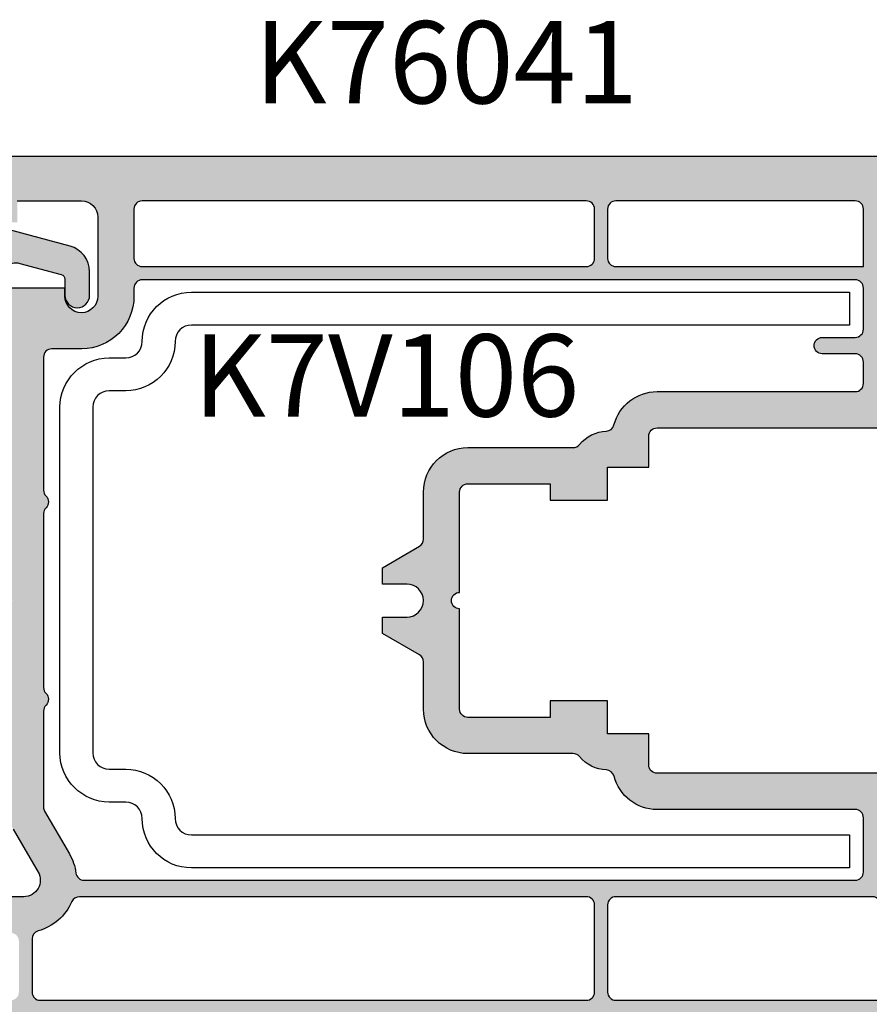
# Model space of a CAD drawing. Units: millimetres. Extents: x 0 to 548, y 0 to 482.
# Drawn here: x 205 to 257, y 148 to 208 of the extents above; entities that cross this region are included whole.
import ezdxf
from ezdxf.enums import TextEntityAlignment as Align

# ---------------------------------------------------------------- set-up
doc = ezdxf.new("R2010")
doc.units = ezdxf.units.MM
for name, color, linetype in [('APL Joinery', 2, 'Continuous'), ('APL Notes', 7, 'Continuous'), ('k72429$0$APL Hatch', 253, 'Continuous'), ('k72429$0$APL Joinery', 2, 'Continuous'), ('k76041$0$APL Hatch', 253, 'Continuous'), ('k76041$0$APL Joinery', 2, 'Continuous'), ('k7v106$0$APL Joinery', 2, 'Continuous')]:
    doc.layers.add(name, color=color, linetype=linetype)
doc.styles.add('Arial-Bold', font='arialbd.ttf')

# ---------------------------------------------------------------- blocks, each defined once
blk = doc.blocks.new('k76041')
at = {"layer": 'k76041$0$APL Hatch'}
h = blk.add_hatch(color=256, dxfattribs=at)
h.dxf.hatch_style = 1
edge = h.paths.add_edge_path(flags=16)
edge.add_arc((18.96256278156579, 45.75624484809077), 0.5, 0, 90)
edge.add_line((18.96256278156579, 46.25624484809077), (18.46249118156584, 46.25624484809055))
edge.add_arc((18.46249118156561, 49.45624484809059), 3.200000000000045, 180.3832833572064, 270.0000000000041, ccw=False)
edge.add_line((15.26256278156575, 49.43483842678393), (15.26256278156575, 51.25624484809077))
edge.add_arc((14.76256278156575, 51.25624484809077), 0.5, 0, 90)
edge.add_line((14.76256278156575, 51.75624484809077), (6.676705781565943, 51.75624484809077))
edge.add_arc((6.676705624420265, 51.25624484809077), 0.5000000000000246, 89.99998199243178, 135.5729896965561)
edge.add_arc((5.962562702992955, 51.95624476793023), 0.5000000000000261, 224.4269974408925, 315.57301516441373, ccw=False)
edge.add_arc((5.248419781565644, 51.25624484809077), 0.5000000000000239, 44.42699769813769, 90)
edge.add_line((5.248419781565644, 51.75624484809077), (-5.323294218434057, 51.75624484809077))
edge.add_arc((-5.323294375579735, 51.25624484809077), 0.5000000000000246, 89.99998199243178, 135.5729896965561)
edge.add_arc((-6.037437297007045, 51.95624476793023), 0.5000000000000261, 224.4269974408925, 315.57301516441373, ccw=False)
edge.add_arc((-6.751580218434356, 51.25624484809077), 0.5000000000000239, 44.42699769813769, 90)
edge.add_line((-6.751580218434356, 51.75624484809077), (-12.58192321843444, 51.75624484809077))
edge.add_arc((-12.58192321843467, 51.25624484809055), 0.5000000000002274, 89.99999999997395, 120.0046363065156)
edge.add_line((-12.83195825649045, 51.68923731886184), (-15.43743738537887, 50.18496345959488))
edge.add_arc((-17.03743731829468, 52.95624479043636), 3.20000000000017, 277.766435987458, 299.9999986130437, ccw=False)
edge.add_arc((-16.53743721843421, 49.29018424809101), 0.5000000000000797, 97.76643407636017, 180)
edge.add_line((-17.03743721843421, 49.29018424809101), (-17.03743721843421, 2.40624484809041))
edge.add_arc((-16.53743721843421, 2.40624484809041), 0.5, 180, 270)
edge.add_line((-16.53743721843421, 1.90624484809041), (-13.83743721843439, 1.90624484809041))
edge.add_line((-13.83743721843439, 1.90624484809041), (-13.23743721843425, 1.90624484809041))
edge.add_arc((-13.23743721843425, 2.40624484809041), 0.5, 270, 360)
edge.add_line((-12.73743721843425, 2.40624484809041), (-12.73743721843425, 14.45624484809059))
edge.add_arc((-10.03743721843421, 14.45624517112469), 2.700000000000065, 104.4775124536996, 180.0000068549965, ccw=False)
edge.add_arc((-10.83562684860499, 17.55509567640524), 0.5000000000000324, 284.2633569374456, 357.8524163204474)
edge.add_arc((-8.137437207032235, 17.4562451609911), 2.19999999999972, 129.0228038695587, 177.9130945431826, ccw=False)
edge.add_arc((-9.837437218433934, 19.55386284809038), 0.4999999999997899, 309.0227985079856, 360)
edge.add_line((-9.337437218434161, 19.55386284809038), (-9.337437218434161, 25.95624484809059))
edge.add_arc((-6.637437218433888, 25.95624484809059), 2.700000000000273, 90.00000000000477, 180, ccw=False)
edge.add_line((-6.637437218434115, 28.65624484809064), (-3.769488218434162, 28.65624484809041))
edge.add_arc((-3.769488218434162, 29.15624484809041), 0.5, 270, 330.0000020182818)
edge.add_line((-3.336475507735486, 28.90624486334355), (-2.037437218434206, 31.15624484809041))
edge.add_line((-2.037437218434206, 31.15624484809041), (-1.037437218434206, 31.15624484809041))
edge.add_line((-1.037437218434206, 31.15624484809041), (-1.037437218434206, 29.65624484809041))
edge.add_arc((-0.03743721843420644, 29.65624484809041), 1, 180, 270)
edge.add_arc((-0.03743721843420644, 29.65624484809041), 1, 270, 360)
edge.add_line((0.9625627815657936, 29.65624484809041), (0.9625627815657936, 31.15624484809041))
edge.add_line((0.9625627815657936, 31.15624484809041), (1.962562781565794, 31.15624484809041))
edge.add_line((1.962562781565794, 31.15624484809041), (3.261601070867073, 28.90624486334355))
edge.add_arc((3.694613781565749, 29.15624484809041), 0.5000000000000481, 209.9999979817181, 270)
edge.add_line((3.694613781565749, 28.65624484809041), (6.562562781565703, 28.65624484809064))
edge.add_arc((6.562562781565703, 25.95624484809082), 2.699999999999818, -4.774847184307873e-12, 90, ccw=False)
edge.add_line((9.262562781565748, 25.95624484809059), (9.262562781565748, 19.55386284809038))
edge.add_arc((9.762562781565748, 19.55386254443101), 0.5000000000000921, 179.9999652032002, 230.9771795829211)
edge.add_arc((8.062563046916239, 17.45624463303898), 2.200000000000153, 2.098221630773992, 50.97721038724052, ccw=False)
edge.add_arc((10.76075280179248, 17.55509829599828), 0.4999999999999155, 182.0981524732758, 255.5559404708242)
edge.add_arc((9.962562781566021, 14.45624484809059), 2.699999999999899, -4.774847184307873e-12, 75.55595849584802, ccw=False)
edge.add_line((12.66256278156584, 14.45624484809036), (12.66256278156561, 2.40624484809041))
edge.add_arc((13.16256278156561, 2.40624484809041), 0.5, 180, 270)
edge.add_line((13.16256278156561, 1.90624484809041), (13.76256278156575, 1.90624484809041))
edge.add_line((13.76256278156575, 1.90624484809041), (14.46256278156579, 1.90624484809041))
edge.add_arc((14.46256278156579, 2.40624484809041), 0.5, 270, 360)
edge.add_line((14.96256278156579, 2.40624484809041), (14.96256278156579, 4.40624484809041))
edge.add_arc((15.46256278156579, 4.40624484809041), 0.5, 0, 180, ccw=False)
edge.add_line((15.96256278156579, 4.40624484809041), (15.96256278156579, 2.40624484809041))
edge.add_arc((16.46256278156579, 2.40624484809041), 0.5, 180, 270)
edge.add_line((16.46256278156579, 1.90624484809041), (18.96256278156579, 1.90624484809041))
edge.add_arc((18.96256278156579, 2.40624484809041), 0.5, 270, 360)
edge.add_line((19.46256278156579, 2.40624484809041), (19.46256278156579, 45.75624484809077))
edge = h.paths.add_edge_path(flags=16)
edge.add_arc((-18.53743721843421, 49.57393794809036), 0.5, 2.605510395054913e-11, 66.07621940593724)
edge.add_arc((-17.03743764548517, 52.95624503747104), 3.200000000000371, 195.6803539012535, 246.08460612028898, ccw=False)
edge.add_arc((-20.59974021843436, 51.95624484809059), 0.4999999999999823, 15.68034857002949, 90)
edge.add_line((-20.59974021843436, 52.45624484809059), (-23.83743721843416, 52.45624484809059))
edge.add_arc((-23.83743721843416, 51.95624484809059), 0.5, 90, 180)
edge.add_line((-24.33743721843416, 51.95624484809059), (-24.33743721843416, 18.75624484809077))
edge.add_arc((-23.83743721843416, 18.75624484809077), 0.5, 180, 270)
edge.add_line((-23.83743721843416, 18.25624484809077), (-18.53743721843421, 18.25624484809077))
edge.add_arc((-18.53743721843421, 18.75624484809077), 0.5, 270, 360)
edge.add_line((-18.03743721843421, 18.75624484809077), (-18.03743721843421, 49.57393794809059))
edge = h.paths.add_edge_path(flags=16)
edge.add_arc((-18.53743721843421, 16.95624484809059), 0.5, 0, 90)
edge.add_line((-18.53743721843421, 17.45624484809059), (-23.83743721843416, 17.45624484809059))
edge.add_arc((-23.83743721843416, 16.95624484809059), 0.5, 90, 180)
edge.add_line((-24.33743721843416, 16.95624484809059), (-24.33743721843439, -1.51600715190898))
edge.add_arc((-23.83743721843416, -1.51600715190898), 0.5000000000002274, 180, 298.4999982626481)
edge.add_line((-23.59885785162828, -1.955415715474373), (-18.29885786682121, 0.9222492762764887))
edge.add_arc((-18.53743721843398, 1.361657848090999), 0.500000000000038, 298.4999962815775, 359.999999999974)
edge.add_line((-18.03743721843421, 1.361657848090772), (-18.03743721843421, 16.95624484809059))
edge = h.paths.add_edge_path(flags=16)
edge.add_arc((23.76256278156575, 16.95624484809059), 0.5, 0, 90)
edge.add_line((23.76256278156575, 17.45624484809059), (20.76256278156575, 17.45624484809059))
edge.add_arc((20.76256278156575, 16.95624484809059), 0.5, 90, 180)
edge.add_line((20.26256278156575, 16.95624484809059), (20.26256278156575, 1.90624484809041))
edge.add_line((20.26256278156575, 1.90624484809041), (23.76256278156575, 1.90624484809041))
edge.add_arc((23.76256278156575, 2.40624484809041), 0.5, 270, 360)
edge.add_line((24.26256278156575, 2.40624484809041), (24.26256278156575, 16.95624484809059))
edge = h.paths.add_edge_path(flags=16)
edge.add_arc((23.76256278156575, 45.75624484809077), 0.5, 0, 90)
edge.add_line((23.76256278156575, 46.25624484809077), (20.76256278156575, 46.25624484809077))
edge.add_arc((20.76256278156575, 45.75624484809077), 0.5, 90, 180)
edge.add_line((20.26256278156575, 45.75624484809077), (20.26256278156575, 18.75624484809077))
edge.add_arc((20.76256278156575, 18.75624484809077), 0.5, 180, 270)
edge.add_line((20.76256278156575, 18.25624484809077), (23.76256278156575, 18.25624484809077))
edge.add_arc((23.76256278156575, 18.75624484809077), 0.5, 270, 360)
edge.add_line((24.26256278156575, 18.75624484809077), (24.26256278156575, 45.75624484809077))
edge = h.paths.add_edge_path()
edge.add_arc((25.96256278156579, 54.95624484809059), 1, 0, 90)
edge.add_line((25.96256278156579, 55.95624484809059), (22.96256278156579, 55.95624484809059))
edge.add_line((22.96256278156579, 55.95624484809059), (22.96256278156579, 53.35624484809023))
edge.add_line((22.96256278156579, 53.35624484809023), (24.26256278156575, 53.35624484809023))
edge.add_line((24.26256278156575, 53.35624484809023), (24.26256278156575, 49.45624484809059))
edge.add_arc((23.26256278156575, 49.45624484809059), 1, -90, 0, ccw=False)
edge.add_line((23.26256278156575, 48.45624484809059), (18.46256278156579, 48.45624484809059))
edge.add_arc((18.46256278156579, 49.45624484809059), 1, 180, 270, ccw=False)
edge.add_arc((18.46256278156579, 49.45624484809059), 1, 90, 180, ccw=False)
edge.add_line((18.46256278156579, 50.45624484809059), (18.96256278156579, 50.45624484809059))
edge.add_line((18.96256278156579, 50.45624484809059), (18.96256278156579, 55.95624484809059))
edge.add_line((18.96256278156579, 55.95624484809059), (15.46256278156579, 55.95624484809059))
edge.add_line((15.46256278156579, 55.95624484809059), (15.94627506528423, 54.62725499304088))
edge.add_arc((15.47642878156557, 54.45624484809059), 0.5000000000001468, -89.99999999997402, 20.0000089370904, ccw=False)
edge.add_line((15.4764287815658, 53.95624484809059), (14.76256278156575, 53.95624484809059))
edge.add_line((14.76256278156575, 53.95624484809059), (0.2625627815657481, 53.95624484809059))
edge.add_arc((-0.03743721843420644, 53.95624484809059), 0.2999999999999545, -180, 0, ccw=False)
edge.add_line((-0.337437218434161, 53.95624484809059), (-12.58192321843421, 53.95624484809082))
edge.add_arc((-12.58192321843421, 51.25624484809077), 2.700000000000045, 90, 119.9999965484549)
edge.add_line((-13.93192307757499, 53.59451351963389), (-16.53736715649325, 52.0902598983655))
edge.add_arc((-17.03743721843421, 52.95624484809059), 1, 180, 300.0046353689644, ccw=False)
edge.add_line((-18.03743721843421, 52.95624484809059), (-18.03743721843421, 55.95624484809059))
edge.add_line((-18.03743721843421, 55.95624484809059), (-17.53743721843421, 55.95624484809059))
edge.add_arc((-17.53743721843421, 56.45624484809059), 0.5, 270, 450)
edge.add_line((-17.53743721843421, 56.95624484809059), (-18.03743721843421, 56.95624484809059))
edge.add_line((-18.03743721843421, 56.95624484809059), (-18.03743721843421, 64.7491380480908))
edge.add_arc((-17.53743721843398, 64.74913804809103), 0.5000000000002274, 135.0595252052602, 180.0000000000261, ccw=False)
edge.add_line((-17.89135772860277, 65.1023239375063), (-17.1836306192256, 65.81005184758646))
edge.add_arc((-17.53743721843443, 66.163351848091), 0.5000000000002257, 315.0410489206423, 360)
edge.add_line((-17.03743721843421, 66.163351848091), (-17.03743721843421, 68.45168484809028))
edge.add_line((-17.03743721843421, 68.45168484809028), (-18.03743721843421, 69.45624484809059))
edge.add_line((-18.03743721843421, 69.45624484809059), (-18.53743721843421, 69.45624484809059))
edge.add_line((-18.53743721843421, 69.45624484809059), (-18.53743721843421, 68.55624484809096))
edge.add_arc((-19.03743721843421, 68.55624484809118), 0.5, 244.9999730238173, 359.99999999997397, ccw=False)
edge.add_line((-19.24874656266002, 68.1030910540619), (-19.24874621843446, 68.10309084809023))
edge.add_line((-19.24874621843446, 68.10309084809023), (-19.59636821843424, 68.26518984809036))
edge.add_line((-19.59636821843424, 68.26518984809036), (-22.97665889776385, 69.84144516974197))
edge.add_arc((-22.78578021843441, 70.2507858480908), 0.451657459999976, 135.0329138626507, 245.0000015841857, ccw=False)
edge.add_line((-23.1053336822788, 70.56997238433382), (-21.00114709961849, 72.67415796771002))
edge.add_arc((-17.4639209328609, 69.14031713297913), 5.000000000000606, 110.46715081615861, 135.0274308279812, ccw=False)
edge.add_arc((-19.03743721843398, 73.35624484809023), 0.4999999999999808, 0, 110.4671613514844, ccw=False)
edge.add_line((-18.53743721843421, 73.35624484809023), (-18.53743721843421, 72.45624484809059))
edge.add_line((-18.53743721843421, 72.45624484809059), (-18.03743721843421, 72.45624484809059))
edge.add_line((-18.03743721843421, 72.45624484809059), (-17.03743721843421, 73.45624484809059))
edge.add_line((-17.03743721843421, 73.45624484809059), (-17.03743721843443, 75.65624484809041))
edge.add_arc((-17.33743721843416, 75.65624484809041), 0.2999999999997272, 0, 90.00000000004343)
edge.add_line((-17.33743721843439, 75.95624484809036), (-20.70901021843429, 75.95624484809059))
edge.add_arc((-20.70901021843429, 73.95624484809036), 2.000000000000227, 90, 135.0170168109902)
edge.add_line((-22.12364373897958, 75.37003832754567), (-26.45207073936194, 71.04161132716263))
edge.add_arc((-25.03743721843421, 69.62781784809022), 2.000000000000019, 135.0170168264938, 180)
edge.add_line((-27.03743721843421, 69.62781784809022), (-27.03743721843421, -3.215328151909034))
edge.add_arc((-25.03743721843421, -3.215328151909034), 2, 180, 225.0170168419467)
edge.add_line((-26.45123069712508, -4.629961673218077), (-23.62280369789096, -7.458388672453111))
edge.add_arc((-22.20901021843429, -6.043755151909181), 2.000000000000179, 225.0170168109349, 270)
edge.add_line((-22.20901021843429, -8.043755151909409), (-11.53743721843421, -8.043755151909409))
edge.add_arc((-11.53743721843421, -7.043755151909409), 1, 270, 360)
edge.add_line((-10.53743721843421, -7.043755151909409), (-10.53743721843421, -4.643755151909772))
edge.add_line((-10.53743721843421, -4.643755151909772), (-12.33743721843439, -4.643755151909772))
edge.add_line((-12.33743721843439, -4.643755151909772), (-12.33743721843439, -5.793755151909409))
edge.add_line((-12.33743721843439, -5.793755151909409), (-13.83743721843439, -5.793755151909409))
edge.add_line((-13.83743721843439, -5.793755151909409), (-13.83743721843439, -5.34375515190959))
edge.add_line((-13.83743721843439, -5.34375515190959), (-13.83743721843439, -0.2937551519094086))
edge.add_line((-13.83743721843439, -0.2937551519094086), (-12.33743721843439, -0.2937551519094086))
edge.add_line((-12.33743721843439, -0.2937551519094086), (-12.33743721843439, -1.443755151909045))
edge.add_line((-12.33743721843439, -1.443755151909045), (-10.53743721843421, -1.443755151909045))
edge.add_line((-10.53743721843421, -1.443755151909045), (-10.53743721843421, -0.2937551519094086))
edge.add_line((-10.53743721843421, -0.2937551519094086), (-10.53743721843421, 14.45624484809059))
edge.add_arc((-10.03743721843421, 14.45624484809059), 0.5, 90, 180, ccw=False)
edge.add_line((-10.03743721843421, 14.95624484809059), (-8.137437218434115, 14.95624484809059))
edge.add_line((-8.137437218434115, 14.95624484809059), (-8.137437218434115, 17.45624484809059))
edge.add_line((-8.137437218434115, 17.45624484809059), (-6.137437218434115, 17.45624484809059))
edge.add_line((-6.137437218434115, 17.45624484809059), (-6.137437218434115, 20.95624484809059))
edge.add_line((-6.137437218434115, 20.95624484809059), (-7.137437218434115, 20.95624484809059))
edge.add_line((-7.137437218434115, 20.95624484809059), (-7.137437218434115, 25.95624484809059))
edge.add_arc((-6.637437218434115, 25.95624484809059), 0.5, 90, 180, ccw=False)
edge.add_line((-6.637437218434115, 26.45624484809059), (-0.5374372184342064, 26.45624484809059))
edge.add_arc((-0.03743721843420644, 26.45624484809059), 0.5, 0, 180, ccw=False)
edge.add_line((0.4625627815657936, 26.45624484809059), (6.562562781565703, 26.45624484809059))
edge.add_arc((6.562562781565703, 25.95624484809059), 0.5, 0, 90, ccw=False)
edge.add_line((7.062562781565703, 25.95624484809059), (7.062562781565703, 20.95624484809059))
edge.add_line((7.062562781565703, 20.95624484809059), (6.062562781565703, 20.95624484809059))
edge.add_line((6.062562781565703, 20.95624484809059), (6.062562781565703, 17.45624484809059))
edge.add_line((6.062562781565703, 17.45624484809059), (8.062562781565703, 17.45624484809059))
edge.add_line((8.062562781565703, 17.45624484809059), (8.062562781565703, 14.95624484809059))
edge.add_line((8.062562781565703, 14.95624484809059), (9.962562781565794, 14.95624484809059))
edge.add_arc((9.962562781565794, 14.45624484809059), 0.5, 0, 90, ccw=False)
edge.add_line((10.46256278156579, 14.45624484809059), (10.46256278156579, -0.2937551519094086))
edge.add_line((10.46256278156579, -0.2937551519094086), (10.46256278156579, -1.443755151909045))
edge.add_line((10.46256278156579, -1.443755151909045), (12.26256278156575, -1.443755151909045))
edge.add_line((12.26256278156575, -1.443755151909045), (12.26256278156575, -0.2937551519094086))
edge.add_line((12.26256278156575, -0.2937551519094086), (13.76256278156575, -0.2937551519094086))
edge.add_line((13.76256278156575, -0.2937551519094086), (13.76256278156575, -5.34375515190959))
edge.add_line((13.76256278156575, -5.34375515190959), (13.76256278156575, -5.793755151909409))
edge.add_line((13.76256278156575, -5.793755151909409), (12.26256278156575, -5.793755151909409))
edge.add_line((12.26256278156575, -5.793755151909409), (12.26256278156575, -4.643755151909772))
edge.add_line((12.26256278156575, -4.643755151909772), (10.46256278156579, -4.643755151909772))
edge.add_line((10.46256278156579, -4.643755151909772), (10.46256278156579, -7.043755151909409))
edge.add_arc((11.46256278156579, -7.043755151909409), 1, 180, 270)
edge.add_line((11.46256278156579, -8.043755151909409), (22.13413568156579, -8.043755151909409))
edge.add_arc((22.13413568156602, -6.043755151909636), 1.999999999999773, 269.9999999999935, 315.0000085079914)
edge.add_line((23.54834945393895, -7.457968504282462), (26.3776698619572, -4.628647631370768))
edge.add_arc((24.96256278156579, -3.215328151909034), 1.99999999999997, 315.0362116437954, 360)
edge.add_line((26.96256278156579, -3.215328151909034), (26.96256278156579, 54.95624484809059))
edge = h.paths.add_edge_path(flags=16)
edge.add_line((-16.03743721843421, -0.2937551519094086), (-16.03743721843421, 0.1717828480909702))
edge.add_arc((-16.53743721843443, 0.1717828480907428), 0.5000000000002274, 2.605510395053728e-11, 118.5938154452002)
edge.add_line((-16.77673576089887, 0.6108001684490318), (-23.38025957910691, -2.974620585013781))
edge.add_arc((-23.1416802184342, -3.414029151909062), 0.49999999999996, 118.4999974629335, 225.0851672254128)
edge.add_line((-23.49470767972139, -3.768107690622173), (-22.06498167964514, -5.197833690698417))
edge.add_arc((-21.71195421843413, -4.843755151909818), 0.4999999999997629, 225.0851672377015, 270)
edge.add_line((-21.71195421843413, -5.34375515190959), (-16.53743721843421, -5.34375515190959))
edge.add_arc((-16.53743721843421, -4.84375515190959), 0.5, 270, 360)
edge.add_line((-16.03743721843421, -4.84375515190959), (-16.03743721843421, -0.2937551519094086))
edge = h.paths.add_edge_path(flags=16)
edge.add_arc((23.76256278156575, 0.4062448480904095), 0.5, 0, 90)
edge.add_line((23.76256278156575, 0.9062448480904095), (16.46256278156579, 0.9062448480904095))
edge.add_arc((16.46256278156579, 0.4062448480904095), 0.5, 90, 180)
edge.add_line((15.96256278156579, 0.4062448480904095), (15.96256278156579, -0.2937551519094086))
edge.add_line((15.96256278156579, -0.2937551519094086), (15.96256278156579, -4.84375515190959))
edge.add_arc((16.46256278156579, -4.84375515190959), 0.5, 180, 270)
edge.add_line((16.46256278156579, -5.34375515190959), (21.63707938156585, -5.34375515190959))
edge.add_arc((21.63707938156585, -4.843755151909818), 0.4999999999997726, 270, 315.0594873608314)
edge.add_line((21.99099965845153, -5.19694127509274), (24.1164830583441, -3.071458275200257))
edge.add_arc((23.76256278156552, -2.718272151909332), 0.5000000000002999, 315.0594873434026, 359.999999999974)
edge.add_line((24.26256278156575, -2.718272151909559), (24.26256278156575, 0.4062448480904095))
edge = h.paths.add_edge_path(flags=16)
edge.add_arc((-20.73743721843448, 65.81815854809042), 0.5, 0, 65.00001123849525)
edge.add_line((-20.52612817644967, 66.27131248305682), (-23.62612813497049, 67.71686576371462))
edge.add_arc((-23.83743721843439, 67.26371184809022), 0.5000000000000785, 65.00000599397076, 180)
edge.add_line((-24.33743721843439, 67.26371184809022), (-24.33743721843416, 53.75624484809077))
edge.add_arc((-23.83743721843416, 53.75624484809077), 0.5, 180, 270)
edge.add_line((-23.83743721843416, 53.25624484809077), (-20.73743721843425, 53.25624484809077))
edge.add_arc((-20.73743721843425, 53.75624484809077), 0.5, 270, 360)
edge.add_line((-20.23743721843425, 53.75624484809077), (-20.23743721843448, 65.81815854809042))
at = {"layer": 'k76041$0$APL Joinery'}
for points in [[(24.26256278156575, 53.35624484809023), (24.26256278156575, 49.45624484809059, -0.4142135623730951), (23.26256278156575, 48.45624484809059), (18.46256278156579, 48.45624484809059, -0.4142135623730951), (17.46256278156579, 49.45624484809059, -0.4142135623730951), (18.46256278156579, 50.45624484809059), (18.96256278156579, 50.45624484809059), (18.96256278156579, 55.95624484809059)], [(-13.93192307757499, 53.59451351963389), (-16.53736715649325, 52.0902598983655, -0.5773772369880694), (-18.03743721843421, 52.95624484809059), (-18.03743721843421, 55.95624484809059)], [(-10.53743721843421, -0.2937551519094086), (-10.53743721843421, 14.45624484809059, -0.4142135623730951), (-10.03743721843421, 14.95624484809059), (-8.137437218434115, 14.95624484809059), (-8.137437218434115, 17.45624484809059), (-6.137437218434115, 17.45624484809059), (-6.137437218434115, 20.95624484809059), (-7.137437218434115, 20.95624484809059), (-7.137437218434115, 25.95624484809059, -0.4142135623730951), (-6.637437218434115, 26.45624484809059), (-0.5374372184342064, 26.45624484809059, -1), (0.4625627815657936, 26.45624484809059), (6.562562781565703, 26.45624484809059, -0.4142135623730951), (7.062562781565703, 25.95624484809059), (7.062562781565703, 20.95624484809059), (6.062562781565703, 20.95624484809059), (6.062562781565703, 17.45624484809059), (8.062562781565703, 17.45624484809059), (8.062562781565703, 14.95624484809059), (9.962562781565794, 14.95624484809059, -0.4142135623730951), (10.46256278156579, 14.45624484809059), (10.46256278156579, -0.2937551519094086)], [(26.96256278156579, -3.215328151909034), (26.96256278156579, 54.95624484809059, 0.4142135623730951)]]:
    blk.add_lwpolyline(points, format="xyb", dxfattribs=at)
for points in [[(-18.03743721843421, 49.57393794809059, 0.2965752810048286), (-18.33467671209905, 50.0309808093964, -0.2235459638076132), (-20.11834796797189, 52.09137997007838, 0.3361469341229868), (-20.59974021843436, 52.45624484809059), (-23.83743721843416, 52.45624484809059, 0.4142135623730951), (-24.33743721843416, 51.95624484809059), (-24.33743721843416, 18.75624484809077, 0.4142135623730951), (-23.83743721843416, 18.25624484809077), (-18.53743721843421, 18.25624484809077, 0.4142135623730951), (-18.03743721843421, 18.75624484809077)], [(19.46256278156579, 45.75624484809077, 0.4142135623730951), (18.96256278156579, 46.25624484809077), (18.46249118156584, 46.25624484809055, -0.4122555911350311), (15.26256278156575, 49.43483842678393), (15.26256278156575, 51.25624484809077, 0.4142135623730951), (14.76256278156575, 51.75624484809077), (6.676705781565943, 51.75624484809077, 0.2015128077703889), (6.319634241493759, 51.60624488736926, -0.4200841572637786), (5.60549124149361, 51.60624480881211, 0.2015127832412626), (5.248419781565644, 51.75624484809077), (-5.323294218434057, 51.75624484809077, 0.2015128077703889), (-5.680365758506241, 51.60624488736926, -0.4200841572637786), (-6.39450875850639, 51.60624480881211, 0.2015127832412645), (-6.751580218434356, 51.75624484809077), (-12.58192321843444, 51.75624484809077, 0.131673077974667), (-12.83195825649045, 51.68923731886184), (-15.43743738537887, 50.18496345959488, -0.09731770745488784), (-16.60500478520498, 49.78559783684364, 0.3750467092941944), (-17.03743721843421, 49.29018424809101), (-17.03743721843421, 2.40624484809041, 0.4142135623730951), (-16.53743721843421, 1.90624484809041), (-13.83743721843439, 1.90624484809041), (-13.23743721843425, 1.90624484809041, 0.4142135623730951), (-12.73743721843425, 2.40624484809041), (-12.73743721843425, 14.45624484809059, -0.3419987452235984), (-10.71243723065186, 17.07050892666007, 0.3326027051007075), (-10.33597804017859, 17.53635886136067, -0.2166200717815204), (-9.522622431126138, 19.16541510425327, 0.2261723299927639), (-9.337437218434161, 19.55386284809038), (-9.337437218434161, 25.95624484809059, -0.4142135623730949), (-6.637437218434115, 28.65624484809064), (-3.769488218434162, 28.65624484809041, 0.2679492018697944), (-3.336475507735486, 28.90624486334355), (-2.037437218434206, 31.15624484809041), (-1.037437218434206, 31.15624484809041), (-1.037437218434206, 29.65624484809041, 0.4142135623730951), (-0.03743721843420644, 28.65624484809041, 0.4142135623730951), (0.9625627815657936, 29.65624484809041), (0.9625627815657936, 31.15624484809041), (1.962562781565794, 31.15624484809041), (3.261601070867073, 28.90624486334355, 0.2679492018697716), (3.694613781565749, 28.65624484809041), (6.562562781565703, 28.65624484809064, -0.4142135623730951), (9.262562781565748, 25.95624484809059), (9.262562781565748, 19.55386284809038, 0.2261723891026242), (9.447747845720869, 19.1654149209744, -0.2165684443976366), (10.26108801436703, 17.53679255353859, 0.3319666832490462), (10.63603548260699, 17.07090247786778, -0.3421618463604223), (12.66256278156584, 14.45624484809036), (12.66256278156561, 2.40624484809041, 0.4142135623731014), (13.16256278156561, 1.90624484809041), (13.76256278156575, 1.90624484809041), (14.46256278156579, 1.90624484809041, 0.4142135623730951), (14.96256278156579, 2.40624484809041), (14.96256278156579, 4.40624484809041, -1), (15.96256278156579, 4.40624484809041), (15.96256278156579, 2.40624484809041, 0.4142135623730951), (16.46256278156579, 1.90624484809041), (18.96256278156579, 1.90624484809041, 0.4142135623730951), (19.46256278156579, 2.40624484809041)], [(24.26256278156575, 45.75624484809077, 0.4142135623730951), (23.76256278156575, 46.25624484809077), (20.76256278156575, 46.25624484809077, 0.4142135623730951), (20.26256278156575, 45.75624484809077), (20.26256278156575, 18.75624484809077, 0.4142135623730951), (20.76256278156575, 18.25624484809077), (23.76256278156575, 18.25624484809077, 0.4142135623730951), (24.26256278156575, 18.75624484809077)], [(-18.03743721843421, 16.95624484809059, 0.4142135623730951), (-18.53743721843421, 17.45624484809059), (-23.83743721843416, 17.45624484809059, 0.4142135623730951), (-24.33743721843416, 16.95624484809059), (-24.33743721843439, -1.51600715190898, 0.5686563408896586), (-23.59885785162828, -1.955415715474373), (-18.29885786682121, 0.9222492762764887, 0.2749765276506881), (-18.03743721843421, 1.361657848090772)], [(24.26256278156575, 16.95624484809059, 0.4142135623730951), (23.76256278156575, 17.45624484809059), (20.76256278156575, 17.45624484809059, 0.4142135623730951), (20.26256278156575, 16.95624484809059), (20.26256278156575, 1.90624484809041), (23.76256278156575, 1.90624484809041, 0.4142135623730951), (24.26256278156575, 2.40624484809041)]]:
    blk.add_lwpolyline(points, format="xyb", close=True, dxfattribs=at)
blk = doc.blocks.new('k7v106')
at = {"layer": 'k7v106$0$APL Joinery', "color": 1}
blk.add_lwpolyline([(16.75, -48.99700409737227), (16.75, -8.997004097372269, 0.414213562373095), (15.75, -7.997004097372269, -0.414213562373095), (12.75, -4.997004097372269), (12.75, -3.997004097372269, 0.414213562373095), (11.75, -2.997004097372269), (-9.25, -2.997004097372269, 0.414213562373095), (-10.25, -3.997004097372269), (-10.25, -4.997004097372269, -0.414213562373095), (-13.25, -7.997004097372269, 0.414213562373095), (-14.25, -8.997004097372269), (-14.25, -48.99700409737227), (-16.25, -48.99700409737227), (-16.25, -8.997004097372269, -0.414213562373095), (-13.25, -5.997004097372269, 0.414213562373095), (-12.25, -4.997004097372269), (-12.25, -3.997004097372269, -0.414213562373095), (-9.25, -0.9970040973722689), (11.75, -0.9970040973722689, -0.414213562373095), (14.75, -3.997004097372269), (14.75, -4.997004097372269, 0.414213562373095), (15.75, -5.997004097372269, -0.414213562373095), (18.75, -8.997004097372269), (18.75, -48.99700409737227)], format="xyb", close=True, dxfattribs=at)
blk = doc.blocks.new('k72429')
at = {"layer": 'k72429$0$APL Hatch'}
h = blk.add_hatch(color=256, dxfattribs=at)
h.dxf.hatch_style = 1
edge = h.paths.add_edge_path(flags=16)
edge.add_arc((1.699999999999818, 10.31400000000031), 3.200000000000273, 359.999999999996, 435.0000037637911)
edge.add_line((2.528220741280848, 13.40496269853156), (-3.881057381176106, 15.12232351505713))
edge.add_arc((-4.010248039633098, 14.63930201060043), 0.5000000000001661, 75.0259631282823, 147.7126051336626)
edge.add_arc((-6.800000142070076, 16.4020507751577), 2.799999999999842, 314.18438939481865, 327.7126119751534, ccw=False)
edge.add_arc((-4.500000000000227, 14.03561899999977), 0.4999999999999218, 134.1843841033927, 179.9999999999739)
edge.add_line((-5, 14.035619), (-5, 2.299999999999955))
edge.add_arc((-4.5, 2.299999999999955), 0.5, 180, 270)
edge.add_line((-4.5, 1.799999999999955), (2.273736754432321e-13, 1.799999999999955))
edge.add_arc((2.273736754432321e-13, 2.273736754432321e-13), 1.799999999999727, 11.925489631029222, 90, ccw=False)
edge.add_arc((1.849999999999909, 0.3908329999999296), 0.09083333333629717, 191.9978205584192, 348.0021795548037)
edge.add_arc((3.699999999999818, 2.273736754432321e-13), 1.799999999999679, 89.99999999999278, 168.0745103632588, ccw=False)
edge.add_line((3.700000000000045, 1.799999999999955), (4.400000000000091, 1.799999999999955))
edge.add_arc((4.400000000000091, 2.299999999999955), 0.5, 270, 360)
edge.add_line((4.900000000000091, 2.299999999999955), (4.900000000000091, 10.31400000000008))
edge = h.paths.add_edge_path()
edge.add_arc((1.700000000000273, 10.31399999999985), 4.999999999999773, 2.605510395055032e-12, 75.0155980717705)
edge.add_line((2.992780370402443, 15.14398125399066), (-5.799999999999955, 17.5))
edge.add_line((-5.799999999999955, 17.5), (-5.799999999999955, 16.40205100000026))
edge.add_arc((-6.799999999999955, 16.40205080756868), 1.000000000000018, -59.99999724362277, 1.1025516926110868e-05, ccw=False)
edge.add_arc((-5.800000000000182, 14.67000000000007), 0.9999999999997334, 119.9999972436192, 180)
edge.add_line((-6.799999999999955, 14.67000000000007), (-6.799999999999955, 0))
edge.add_line((-6.799999999999955, 0), (0, 0))
edge.add_line((0, 0), (0, -1.5))
edge.add_line((0, -1.5), (0.5332769999999982, -1.5))
edge.add_arc((0.5332769999999982, -2.5), 1, -15.000007204784083, 90, ccw=False)
edge.add_line((1.499202793743279, -2.75881916656499), (1.49920300000008, -2.75881900000013))
edge.add_line((1.49920300000008, -2.75881900000013), (0.8244465278023654, -5.277043170338175))
edge.add_arc((0.5345079999999598, -5.200000000000045), 0.2999999999999605, 270, 345.1191036751157, ccw=False)
edge.add_line((0.5345079999999598, -5.5), (-0.4500000000000455, -5.5))
edge.add_arc((-0.4500000000000455, -6.25), 0.75, 90, 270)
edge.add_line((-0.4500000000000455, -7), (0.9985560000000078, -7))
edge.add_arc((0.9985560000000078, -5.399999999999864), 1.600000000000136, 270, 345.0267519098097)
edge.add_line((2.544230505463247, -5.813388828055849), (3.700000000000045, -1.5))
edge.add_line((3.700000000000045, -1.5), (3.700000000000045, 0))
edge.add_line((3.700000000000045, 0), (6.700000000000045, 0))
edge.add_line((6.700000000000045, 0), (6.700000000000045, 10.31400000000008))
at = {"layer": 'k72429$0$APL Joinery', "color": 252}
for points in [[(-5.799999999999955, 17.49999889812739, -0.06011138623465035), (-9.623018700689045, 20.38858509980923, 0.9875641854338777), (-10.18411620285087, 19.81843653774399), (-6.61430587234895, 16.21625970466471, -0.4690088618245072), (-6.643850513926736, 15.91012753785458, 0.1655528744438142), (-7.225239130911405, 15.13764706317579, -0.3241209819807251), (-7.415271000000075, 15), (-8.049999999999955, 15, 0.7103595440881545), (-8.51633480562964, 13.66260588268324), (-6.799999999999955, 12.29999999999995), (-6.799999999999955, 14.67000000000007, -0.2679492311025301), (-6.300000041662543, 15.53602557216186, 0.2679492053215952), (-5.799999999999955, 16.40205100000026)], [(-6.799999999999955, 9.5, -0.4142135623730951), (-7.299999999999955, 9), (-8.049999999999955, 9, 0.7103595440881548), (-8.51633480562964, 7.662605882683238), (-6.799999999999955, 6.299999999999955)]]:
    blk.add_lwpolyline(points, format="xyb", close=True, dxfattribs=at)
at = {"layer": 'k72429$0$APL Joinery'}
for points in [[(6.700000000000045, 10.31400000000008, 0.3395301624773756), (2.992780370402443, 15.14398125399066), (-5.799999999999955, 17.5), (-5.799999999999955, 16.40205100000026, -0.2679492311025296), (-6.299999958337366, 15.53602542783824, 0.2679492053215945), (-6.799999999999955, 14.67000000000007), (-6.799999999999955, 0), (0, 0), (0, -1.5), (0.5332769999999982, -1.5, -0.4931454651133211), (1.499202793743279, -2.75881916656499), (1.49920300000008, -2.75881900000013), (0.8244465278023654, -5.277043170338175, -0.340033932204885), (0.5345079999999598, -5.5), (-0.4500000000000455, -5.5, 1), (-0.4500000000000455, -7), (0.9985560000000078, -7, 0.3395844416333579), (2.544230505463247, -5.813388828055849), (3.700000000000045, -1.5), (3.700000000000045, 0), (6.700000000000045, 0)], [(4.900000000000091, 10.31400000000008, 0.3394542771783976), (2.528220741280848, 13.40496269853156), (-3.881057381176106, 15.12232351505713, 0.3282352751815034), (-4.432937725064221, 14.9063851995702, -0.05909665938056761), (-4.848484841914797, 14.39416929627032, 0.2026146072622377), (-5, 14.035619), (-5, 2.299999999999955, 0.4142135623730951), (-4.5, 1.799999999999955), (2.273736754432321e-13, 1.799999999999955, -0.3544844966234781), (1.761150874626992, 0.3719510677510698, 0.8098155255675962), (1.938849125410343, 0.3719510679266023, -0.354484496595451), (3.700000000000045, 1.799999999999955), (4.400000000000091, 1.799999999999955, 0.4142135623730951), (4.900000000000091, 2.299999999999955)]]:
    blk.add_lwpolyline(points, format="xyb", close=True, dxfattribs=at)

msp = doc.modelspace()

# ---------------------------------------------------------------- block references
at = {"layer": 'APL Joinery', "ltscale": 3, "rotation": 90}
for name, p in [('k76041', (258.2540565622269, 172.8393372773949)), ('k72429', (202.2978117141363, 191.8019000589607)), ('k7v106', (206.4978117141361, 172.8019000589607))]:
    msp.add_blockref(name, p, dxfattribs=at)

# ---------------------------------------------------------------- texts
at = {"layer": 'APL Notes', "style": 'Arial-Bold'}
for s, p in [('K76041', (230.9800495608032, 205.5248435430998)), ('K7V106', (227.3408840240229, 186.4894973161053))]:
    msp.add_text(s, height=5, dxfattribs=at).set_placement(p, align=Align.MIDDLE_CENTER)

doc.saveas('drawing.dxf')
